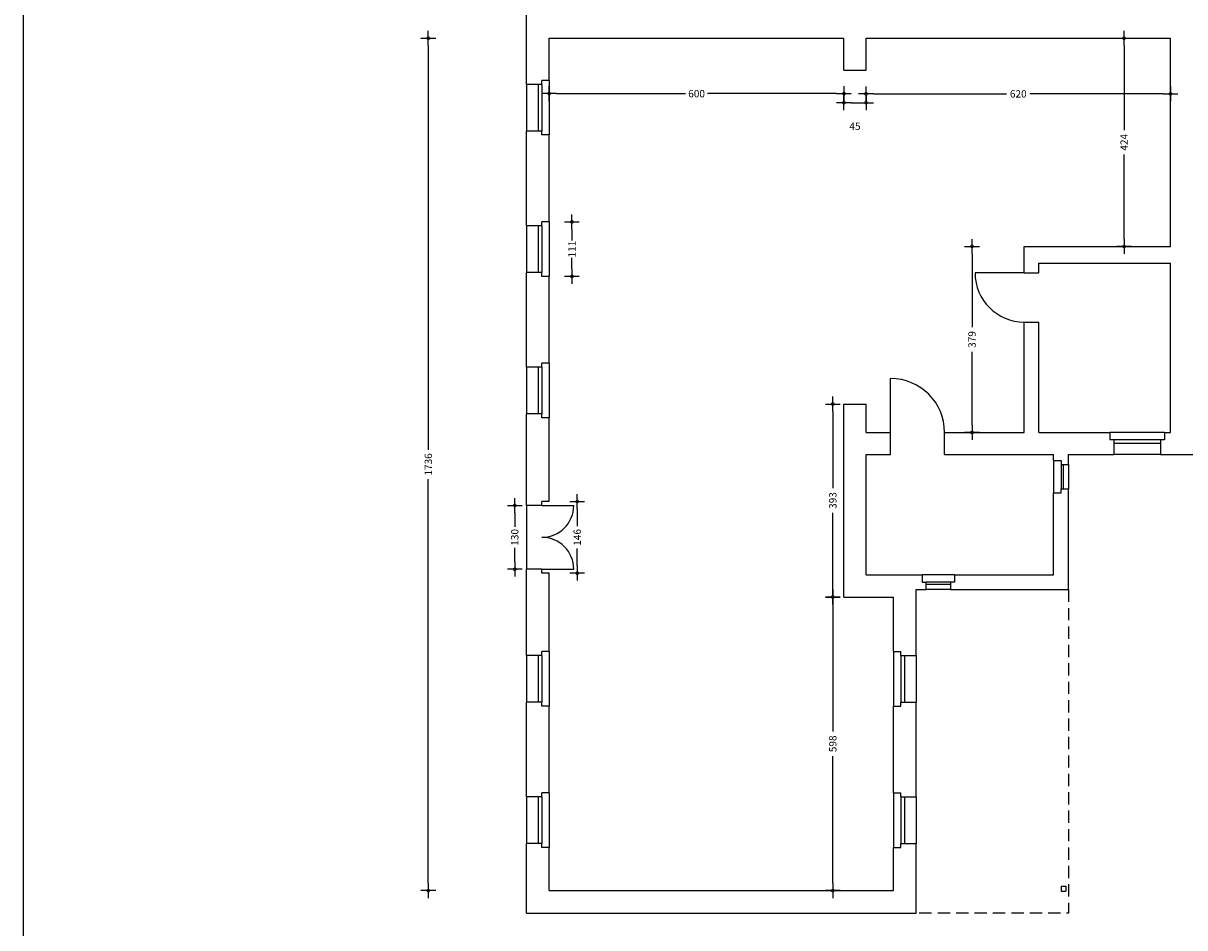
# Model space of a CAD drawing. Extents: x 5415 to 5567, y -6958 to -6872.
# Drawn here: x 5498 to 5522, y -6917 to -6899 of the extents above; entities that cross this region are included whole.
import ezdxf

# ---------------------------------------------------------------- set-up
doc = ezdxf.new("R2010")
doc.units = 0
doc.header["$MEASUREMENT"] = 0
doc.linetypes.add('HIDDEN', pattern=[0.375, 0.25, -0.125])
doc.layers.get('0').update_dxf_attribs({"linetype": 'CONTINUOUS'})
doc.layers.get('DEFPOINTS').update_dxf_attribs({"linetype": 'CONTINUOUS'})
for name, color, linetype in [('FINESTRE', 5, 'CONTINUOUS'), ('MURI', 6, 'CONTINUOUS'), ('PORTE', 5, 'CONTINUOUS'), ('QUOTE', 2, 'CONTINUOUS'), ('SQUADRA', 7, 'CONTINUOUS')]:
    doc.layers.add(name, color=color, linetype=linetype)
doc.dimstyles.get("Standard").update_dxf_attribs({"dimtxt": 0.15, "dimasz": 0.15, "dimexe": 0.18, "dimexo": 0.0625, "dimgap": 0.05, "dimtad": 0, "dimdec": 0, "dimlfac": 100, "dimzin": 0, "dimdsep": 46, "dimtxsty": 'Standard', "dimblk": 'DIM', "dimcen": 0.09, "dimse1": 1, "dimse2": 1, "dimclrd": 256, "dimclrt": 256, "dimadec": 0, "dimazin": 0, "dimtfac": 1, "dimtdec": 0, "dimtofl": 0, "dimtmove": 2, "dimatfit": 3, "dimldrblk": 'ARCHTICK', "dimfxl": 1, "dimtfillclr": 256, "dimtolj": 1, "dimtzin": 0, "dimarcsym": 0})

# ---------------------------------------------------------------- blocks, each defined once
blk = doc.blocks.new('DIM')
for p, q in [((-1, 0), (1, 0)), ((0, 1), (0, -1))]:
    blk.add_line(p, q)
at = {"const_width": 0.1}
blk.add_lwpolyline([(-0.2, 0, 1), (0.2, 0, 1)], format="xyb", close=True, dxfattribs=at)
blk = doc.blocks.new('*D35')
at = {"layer": 'DEFPOINTS', "color": 0, "transparency": 16777216}
for p in [(5509.116, -6916.451), (5516.126, -6916.451), (5516.126, -6918.67)]:
    blk.add_point(p, dxfattribs=at)
at = {"layer": 'QUOTE', "lineweight": -2, "transparency": 16777216}
for p, q in [((5509.266, -6918.67), (5512.408, -6918.67)), ((5515.976, -6918.67), (5512.833, -6918.67))]:
    blk.add_line(p, q, dxfattribs=at)
at = {"layer": 'QUOTE', "lineweight": -2, "transparency": 16777216, "xscale": 0.15, "yscale": 0.15, "zscale": 0.15, "rotation": 180}
blk.add_blockref('DIM', (5509.116, -6918.67), dxfattribs=at)
at = {"layer": 'QUOTE', "lineweight": -2, "transparency": 16777216, "xscale": 0.15, "yscale": 0.15, "zscale": 0.15}
blk.add_blockref('DIM', (5516.126, -6918.67), dxfattribs=at)
at = {"layer": 'QUOTE', "transparency": 16777216, "insert": (5512.621, -6918.67), "char_height": 0.15, "attachment_point": 5}
blk.add_mtext('\\A1;701', dxfattribs=at)
blk = doc.blocks.new('_ArchTick')
at = {"color": 0, "linetype": 'ByBlock', "const_width": 0.15}
blk.add_lwpolyline([(-0.5, -0.5), (0.5, 0.5)], dxfattribs=at)
blk = doc.blocks.new('*D36')
at = {"layer": 'DEFPOINTS', "color": 0, "transparency": 16777216}
for p in [(5509.116, -6899.091), (5506.654, -6916.451), (5509.116, -6916.451)]:
    blk.add_point(p, dxfattribs=at)
at = {"layer": 'QUOTE', "lineweight": -2, "transparency": 16777216}
for p, q in [((5506.654, -6899.241), (5506.654, -6907.471)), ((5506.654, -6916.301), (5506.654, -6908.071))]:
    blk.add_line(p, q, dxfattribs=at)
at = {"layer": 'QUOTE', "lineweight": -2, "transparency": 16777216, "xscale": 0.15, "yscale": 0.15, "zscale": 0.15}
for p, rotation in [((5506.654, -6899.091), 90), ((5506.654, -6916.451), 270)]:
    blk.add_blockref('DIM', p, dxfattribs=dict(at, rotation=rotation))
at = {"layer": 'QUOTE', "transparency": 16777216, "insert": (5506.654, -6907.771), "char_height": 0.15, "attachment_point": 5, "rotation": 90}
blk.add_mtext('\\A1;1736', dxfattribs=at)
blk = doc.blocks.new('*D37')
at = {"layer": 'DEFPOINTS', "color": 0, "transparency": 16777216}
for p in [(5509.116, -6899.091), (5515.116, -6899.091), (5515.116, -6900.22)]:
    blk.add_point(p, dxfattribs=at)
at = {"layer": 'QUOTE', "lineweight": -2, "transparency": 16777216}
for p, q in [((5509.266, -6900.22), (5511.891, -6900.22)), ((5514.966, -6900.22), (5512.341, -6900.22))]:
    blk.add_line(p, q, dxfattribs=at)
at = {"layer": 'QUOTE', "lineweight": -2, "transparency": 16777216, "xscale": 0.15, "yscale": 0.15, "zscale": 0.15, "rotation": 180}
blk.add_blockref('DIM', (5509.116, -6900.22), dxfattribs=at)
at = {"layer": 'QUOTE', "lineweight": -2, "transparency": 16777216, "xscale": 0.15, "yscale": 0.15, "zscale": 0.15}
blk.add_blockref('DIM', (5515.116, -6900.22), dxfattribs=at)
at = {"layer": 'QUOTE', "transparency": 16777216, "insert": (5512.116, -6900.22), "char_height": 0.15, "attachment_point": 5}
blk.add_mtext('\\A1;600', dxfattribs=at)
blk = doc.blocks.new('*D38')
at = {"layer": 'DEFPOINTS', "color": 0, "transparency": 16777216}
for p in [(5515.566, -6899.091), (5521.766, -6899.091), (5521.766, -6900.224)]:
    blk.add_point(p, dxfattribs=at)
at = {"layer": 'QUOTE', "lineweight": -2, "transparency": 16777216}
for p, q in [((5515.716, -6900.224), (5518.428, -6900.224)), ((5521.616, -6900.224), (5518.903, -6900.224))]:
    blk.add_line(p, q, dxfattribs=at)
at = {"layer": 'QUOTE', "lineweight": -2, "transparency": 16777216, "xscale": 0.15, "yscale": 0.15, "zscale": 0.15, "rotation": 180}
blk.add_blockref('DIM', (5515.566, -6900.224), dxfattribs=at)
at = {"layer": 'QUOTE', "lineweight": -2, "transparency": 16777216, "xscale": 0.15, "yscale": 0.15, "zscale": 0.15}
blk.add_blockref('DIM', (5521.766, -6900.224), dxfattribs=at)
at = {"layer": 'QUOTE', "transparency": 16777216, "insert": (5518.666, -6900.224), "char_height": 0.15, "attachment_point": 5}
blk.add_mtext('\\A1;620', dxfattribs=at)
blk = doc.blocks.new('*D39')
at = {"layer": 'DEFPOINTS', "color": 0, "transparency": 16777216}
for p in [(5515.116, -6899.741), (5515.566, -6899.741), (5515.566, -6900.404)]:
    blk.add_point(p, dxfattribs=at)
at = {"layer": 'QUOTE', "lineweight": -2, "transparency": 16777216}
blk.add_line((5515.266, -6900.404), (5515.416, -6900.404), dxfattribs=at)
at = {"layer": 'QUOTE', "lineweight": -2, "transparency": 16777216, "xscale": 0.15, "yscale": 0.15, "zscale": 0.15, "rotation": 180}
blk.add_blockref('DIM', (5515.116, -6900.404), dxfattribs=at)
at = {"layer": 'QUOTE', "lineweight": -2, "transparency": 16777216, "xscale": 0.15, "yscale": 0.15, "zscale": 0.15}
blk.add_blockref('DIM', (5515.566, -6900.404), dxfattribs=at)
at = {"layer": 'QUOTE', "transparency": 16777216, "insert": (5515.341, -6900.884), "char_height": 0.15, "attachment_point": 5}
blk.add_mtext('\\A1;45', dxfattribs=at)
blk = doc.blocks.new('*D40')
at = {"layer": 'DEFPOINTS', "color": 0, "transparency": 16777216}
for p in [(5521.766, -6899.091), (5520.821, -6903.331), (5521.766, -6903.331)]:
    blk.add_point(p, dxfattribs=at)
at = {"layer": 'QUOTE', "lineweight": -2, "transparency": 16777216}
for p, q in [((5520.821, -6899.241), (5520.821, -6900.961)), ((5520.821, -6903.181), (5520.821, -6901.461))]:
    blk.add_line(p, q, dxfattribs=at)
at = {"layer": 'QUOTE', "lineweight": -2, "transparency": 16777216, "xscale": 0.15, "yscale": 0.15, "zscale": 0.15}
for p, rotation in [((5520.821, -6899.091), 90), ((5520.821, -6903.331), 270)]:
    blk.add_blockref('DIM', p, dxfattribs=dict(at, rotation=rotation))
at = {"layer": 'QUOTE', "transparency": 16777216, "insert": (5520.821, -6901.211), "char_height": 0.15, "attachment_point": 5, "rotation": 90}
blk.add_mtext('\\A1;424', dxfattribs=at)
blk = doc.blocks.new('*D41')
at = {"layer": 'DEFPOINTS', "color": 0, "transparency": 16777216}
for p in [(5518.786, -6903.331), (5517.724, -6907.121), (5518.786, -6907.121)]:
    blk.add_point(p, dxfattribs=at)
at = {"layer": 'QUOTE', "lineweight": -2, "transparency": 16777216}
for p, q in [((5517.724, -6903.481), (5517.724, -6904.976)), ((5517.724, -6906.971), (5517.724, -6905.476))]:
    blk.add_line(p, q, dxfattribs=at)
at = {"layer": 'QUOTE', "lineweight": -2, "transparency": 16777216, "xscale": 0.15, "yscale": 0.15, "zscale": 0.15}
for p, rotation in [((5517.724, -6903.331), 90), ((5517.724, -6907.121), 270)]:
    blk.add_blockref('DIM', p, dxfattribs=dict(at, rotation=rotation))
at = {"layer": 'QUOTE', "transparency": 16777216, "insert": (5517.724, -6905.226), "char_height": 0.15, "attachment_point": 5, "rotation": 90}
blk.add_mtext('\\A1;379', dxfattribs=at)
blk = doc.blocks.new('*D42')
at = {"layer": 'DEFPOINTS', "color": 0, "transparency": 16777216}
for p in [(5516.126, -6910.471), (5514.889, -6916.451), (5516.126, -6916.451)]:
    blk.add_point(p, dxfattribs=at)
at = {"layer": 'QUOTE', "lineweight": -2, "transparency": 16777216}
for p, q in [((5514.889, -6910.621), (5514.889, -6913.211)), ((5514.889, -6916.301), (5514.889, -6913.711))]:
    blk.add_line(p, q, dxfattribs=at)
at = {"layer": 'QUOTE', "lineweight": -2, "transparency": 16777216, "xscale": 0.15, "yscale": 0.15, "zscale": 0.15}
for p, rotation in [((5514.889, -6910.471), 90), ((5514.889, -6916.451), 270)]:
    blk.add_blockref('DIM', p, dxfattribs=dict(at, rotation=rotation))
at = {"layer": 'QUOTE', "transparency": 16777216, "insert": (5514.889, -6913.461), "char_height": 0.15, "attachment_point": 5, "rotation": 90}
blk.add_mtext('\\A1;598', dxfattribs=at)
blk = doc.blocks.new('*D43')
at = {"layer": 'DEFPOINTS', "color": 0, "transparency": 16777216}
for p in [(5514.89, -6906.541), (5515.116, -6906.541), (5515.116, -6910.471)]:
    blk.add_point(p, dxfattribs=at)
at = {"layer": 'QUOTE', "lineweight": -2, "transparency": 16777216}
for p, q in [((5514.89, -6906.691), (5514.89, -6908.256)), ((5514.89, -6910.321), (5514.89, -6908.756))]:
    blk.add_line(p, q, dxfattribs=at)
at = {"layer": 'QUOTE', "lineweight": -2, "transparency": 16777216, "xscale": 0.15, "yscale": 0.15, "zscale": 0.15}
for p, rotation in [((5514.89, -6906.541), 90), ((5514.89, -6910.471), 270)]:
    blk.add_blockref('DIM', p, dxfattribs=dict(at, rotation=rotation))
at = {"layer": 'QUOTE', "transparency": 16777216, "insert": (5514.89, -6908.506), "char_height": 0.15, "attachment_point": 5, "rotation": 90}
blk.add_mtext('\\A1;393', dxfattribs=at)
blk = doc.blocks.new('*D44')
at = {"layer": 'DEFPOINTS', "color": 0, "transparency": 16777216}
for p in [(5509.116, -6902.831), (5509.116, -6903.941), (5509.578, -6903.941)]:
    blk.add_point(p, dxfattribs=at)
at = {"layer": 'QUOTE', "lineweight": -2, "transparency": 16777216}
for p, q in [((5509.578, -6902.981), (5509.578, -6903.211)), ((5509.578, -6903.791), (5509.578, -6903.561))]:
    blk.add_line(p, q, dxfattribs=at)
at = {"layer": 'QUOTE', "lineweight": -2, "transparency": 16777216, "xscale": 0.15, "yscale": 0.15, "zscale": 0.15}
for p, rotation in [((5509.578, -6902.831), 90), ((5509.578, -6903.941), 270)]:
    blk.add_blockref('DIM', p, dxfattribs=dict(at, rotation=rotation))
at = {"layer": 'QUOTE', "transparency": 16777216, "insert": (5509.578, -6903.386), "char_height": 0.15, "attachment_point": 5, "rotation": 90}
blk.add_mtext('\\A1;111', dxfattribs=at)
blk = doc.blocks.new('*D45')
at = {"layer": 'DEFPOINTS', "color": 0, "transparency": 16777216}
for p in [(5508.656, -6908.606), (5508.414, -6909.906), (5508.656, -6909.906)]:
    blk.add_point(p, dxfattribs=at)
at = {"layer": 'QUOTE', "lineweight": -2, "transparency": 16777216}
for p, q in [((5508.414, -6908.756), (5508.414, -6909.043)), ((5508.414, -6909.756), (5508.414, -6909.468))]:
    blk.add_line(p, q, dxfattribs=at)
at = {"layer": 'QUOTE', "lineweight": -2, "transparency": 16777216, "xscale": 0.15, "yscale": 0.15, "zscale": 0.15}
for p, rotation in [((5508.414, -6908.606), 90), ((5508.414, -6909.906), 270)]:
    blk.add_blockref('DIM', p, dxfattribs=dict(at, rotation=rotation))
at = {"layer": 'QUOTE', "transparency": 16777216, "insert": (5508.414, -6909.256), "char_height": 0.15, "attachment_point": 5, "rotation": 90}
blk.add_mtext('\\A1;130', dxfattribs=at)
blk = doc.blocks.new('*D46')
at = {"layer": 'DEFPOINTS', "color": 0, "transparency": 16777216}
for p in [(5509.116, -6908.526), (5509.116, -6909.986), (5509.686, -6909.986)]:
    blk.add_point(p, dxfattribs=at)
at = {"layer": 'QUOTE', "lineweight": -2, "transparency": 16777216}
for p, q in [((5509.686, -6908.676), (5509.686, -6909.031)), ((5509.686, -6909.836), (5509.686, -6909.481))]:
    blk.add_line(p, q, dxfattribs=at)
at = {"layer": 'QUOTE', "lineweight": -2, "transparency": 16777216, "xscale": 0.15, "yscale": 0.15, "zscale": 0.15}
for p, rotation in [((5509.686, -6908.526), 90), ((5509.686, -6909.986), 270)]:
    blk.add_blockref('DIM', p, dxfattribs=dict(at, rotation=rotation))
at = {"layer": 'QUOTE', "transparency": 16777216, "insert": (5509.686, -6909.256), "char_height": 0.15, "attachment_point": 5, "rotation": 90}
blk.add_mtext('\\A1;146', dxfattribs=at)

msp = doc.modelspace()

# ---------------------------------------------------------------- linework, layer by layer
at = {"linetype": 'HIDDEN', "flags": 128}
msp.add_lwpolyline([(5519.686, -6910.321), (5519.686, -6916.911), (5516.586, -6916.911)], dxfattribs=at)
at = {"layer": 'FINESTRE'}
for p, q in [((5508.656, -6900.031), (5508.656, -6900.981)), ((5508.891, -6900.031), (5508.891, -6900.981)), ((5508.966, -6900.031), (5508.966, -6900.981)), ((5509.116, -6899.951), (5509.116, -6901.061)), ((5508.656, -6902.911), (5508.656, -6903.861)), ((5508.891, -6902.911), (5508.891, -6903.861)), ((5508.966, -6902.911), (5508.966, -6903.861)), ((5509.116, -6902.831), (5509.116, -6903.941)), ((5509.116, -6905.711), (5509.116, -6906.821)), ((5508.656, -6905.791), (5508.656, -6906.741)), ((5508.891, -6905.791), (5508.891, -6906.741)), ((5508.966, -6905.791), (5508.966, -6906.741)), ((5521.641, -6907.121), (5520.531, -6907.121)), ((5521.561, -6907.271), (5520.611, -6907.271)), ((5521.561, -6907.346), (5520.611, -6907.346)), ((5521.561, -6907.571), (5520.611, -6907.571)), ((5519.386, -6907.691), (5519.386, -6908.351)), ((5519.536, -6907.771), (5519.536, -6908.271)), ((5519.578, -6907.771), (5519.578, -6908.271)), ((5519.686, -6907.771), (5519.686, -6908.271)), ((5508.656, -6908.606), (5508.656, -6909.906)), ((5517.366, -6910.021), (5516.706, -6910.021)), ((5517.286, -6910.171), (5516.786, -6910.171)), ((5517.286, -6910.213), (5516.786, -6910.213)), ((5517.286, -6910.321), (5516.786, -6910.321)), ((5508.656, -6911.661), (5508.656, -6912.611)), ((5508.891, -6911.661), (5508.891, -6912.611)), ((5508.966, -6911.661), (5508.966, -6912.611)), ((5509.116, -6911.581), (5509.116, -6912.691)), ((5516.126, -6911.581), (5516.126, -6912.691)), ((5516.276, -6911.661), (5516.276, -6912.611)), ((5516.351, -6911.661), (5516.351, -6912.611)), ((5516.586, -6911.661), (5516.586, -6912.611)), ((5509.116, -6914.461), (5509.116, -6915.571)), ((5516.126, -6914.461), (5516.126, -6915.571)), ((5508.656, -6914.541), (5508.656, -6915.491)), ((5508.891, -6914.541), (5508.891, -6915.491)), ((5508.966, -6914.541), (5508.966, -6915.491)), ((5516.276, -6914.541), (5516.276, -6915.491)), ((5516.351, -6914.541), (5516.351, -6915.491)), ((5516.586, -6914.541), (5516.586, -6915.491))]:
    msp.add_line(p, q, dxfattribs=at)
at = {"layer": 'MURI'}
for p, q in [((5508.656, -6900.031), (5508.656, -6898.611)), ((5509.116, -6899.091), (5515.116, -6899.091)), ((5509.116, -6899.951), (5509.116, -6899.091)), ((5515.116, -6899.741), (5515.116, -6899.091)), ((5515.566, -6899.091), (5521.766, -6899.091)), ((5515.566, -6899.741), (5515.566, -6899.091)), ((5521.766, -6903.331), (5521.766, -6899.091)), ((5515.116, -6899.741), (5515.566, -6899.741)), ((5508.966, -6900.031), (5508.656, -6900.031)), ((5508.966, -6900.031), (5508.966, -6899.951)), ((5509.116, -6899.951), (5508.966, -6899.951)), ((5508.966, -6900.981), (5508.656, -6900.981)), ((5508.966, -6900.981), (5508.656, -6900.981)), ((5508.656, -6902.911), (5508.656, -6900.981)), ((5508.966, -6901.061), (5508.966, -6900.981)), ((5509.116, -6901.061), (5508.966, -6901.061)), ((5509.116, -6902.831), (5509.116, -6901.061)), ((5508.966, -6902.911), (5508.656, -6902.911)), ((5508.966, -6902.911), (5508.966, -6902.831)), ((5509.116, -6902.831), (5508.966, -6902.831)), ((5518.786, -6903.331), (5521.766, -6903.331)), ((5518.786, -6903.871), (5518.786, -6903.331)), ((5508.966, -6903.861), (5508.656, -6903.861)), ((5508.966, -6903.861), (5508.656, -6903.861)), ((5508.656, -6905.791), (5508.656, -6903.861)), ((5508.966, -6903.941), (5508.966, -6903.861)), ((5518.786, -6903.871), (5519.086, -6903.871)), ((5519.086, -6903.671), (5521.766, -6903.671)), ((5519.086, -6903.871), (5519.086, -6903.671)), ((5521.766, -6907.121), (5521.766, -6903.671)), ((5509.116, -6903.941), (5508.966, -6903.941)), ((5509.116, -6905.711), (5509.116, -6903.941)), ((5518.786, -6907.121), (5518.786, -6904.871)), ((5518.786, -6904.871), (5519.086, -6904.871)), ((5519.086, -6907.121), (5519.086, -6904.871)), ((5508.966, -6905.791), (5508.966, -6905.711)), ((5509.116, -6905.711), (5508.966, -6905.711)), ((5508.966, -6905.791), (5508.656, -6905.791)), ((5515.116, -6910.471), (5515.116, -6906.541)), ((5515.116, -6906.541), (5515.566, -6906.541)), ((5515.566, -6907.121), (5515.566, -6906.541)), ((5508.656, -6908.606), (5508.656, -6906.741)), ((5508.966, -6906.741), (5508.656, -6906.741)), ((5508.966, -6906.741), (5508.656, -6906.741)), ((5508.966, -6906.821), (5508.966, -6906.741)), ((5509.116, -6906.821), (5508.966, -6906.821)), ((5509.116, -6908.526), (5509.116, -6906.821)), ((5515.566, -6907.121), (5516.066, -6907.121)), ((5516.066, -6907.571), (5516.066, -6907.121)), ((5517.166, -6907.571), (5517.166, -6907.121)), ((5517.166, -6907.121), (5518.786, -6907.121)), ((5519.086, -6907.121), (5520.531, -6907.121)), ((5520.531, -6907.121), (5520.531, -6907.271)), ((5521.641, -6907.121), (5521.641, -6907.271)), ((5521.641, -6907.121), (5521.766, -6907.121)), ((5520.611, -6907.271), (5520.531, -6907.271)), ((5520.611, -6907.271), (5520.611, -6907.571)), ((5521.561, -6907.271), (5521.561, -6907.571)), ((5521.641, -6907.271), (5521.561, -6907.271)), ((5515.566, -6907.571), (5516.066, -6907.571)), ((5515.566, -6910.021), (5515.566, -6907.571)), ((5517.166, -6907.571), (5519.386, -6907.571)), ((5519.386, -6907.691), (5519.386, -6907.571)), ((5519.686, -6907.571), (5520.611, -6907.571)), ((5519.686, -6907.771), (5519.686, -6907.571)), ((5521.561, -6907.571), (5523.798, -6907.571)), ((5519.386, -6907.691), (5519.536, -6907.691)), ((5519.536, -6907.691), (5519.536, -6907.771)), ((5519.536, -6907.771), (5519.686, -6907.771)), ((5519.386, -6910.021), (5519.386, -6908.351)), ((5519.386, -6908.351), (5519.536, -6908.351)), ((5519.536, -6908.271), (5519.686, -6908.271)), ((5519.536, -6908.271), (5519.686, -6908.271)), ((5519.536, -6908.351), (5519.536, -6908.271)), ((5519.686, -6910.321), (5519.686, -6908.271)), ((5508.966, -6908.606), (5508.656, -6908.606)), ((5508.966, -6908.606), (5508.966, -6908.526)), ((5509.116, -6908.526), (5508.966, -6908.526)), ((5508.656, -6911.661), (5508.656, -6909.906)), ((5508.966, -6909.906), (5508.656, -6909.906)), ((5508.966, -6909.906), (5508.656, -6909.906)), ((5508.966, -6909.986), (5508.966, -6909.906)), ((5509.116, -6909.986), (5508.966, -6909.986)), ((5509.116, -6911.581), (5509.116, -6909.986)), ((5515.566, -6910.021), (5516.706, -6910.021)), ((5516.706, -6910.021), (5516.706, -6910.171)), ((5517.366, -6910.021), (5519.386, -6910.021)), ((5517.366, -6910.021), (5517.366, -6910.171)), ((5516.706, -6910.171), (5516.786, -6910.171)), ((5516.786, -6910.171), (5516.786, -6910.321)), ((5516.786, -6910.171), (5516.786, -6910.321)), ((5517.286, -6910.171), (5517.286, -6910.321)), ((5517.366, -6910.171), (5517.286, -6910.171)), ((5515.116, -6910.471), (5516.126, -6910.471)), ((5516.126, -6911.581), (5516.126, -6910.471)), ((5516.586, -6910.321), (5516.786, -6910.321)), ((5516.586, -6911.661), (5516.586, -6910.321)), ((5517.286, -6910.321), (5519.686, -6910.321)), ((5508.966, -6911.661), (5508.656, -6911.661)), ((5508.966, -6911.661), (5508.966, -6911.581)), ((5509.116, -6911.581), (5508.966, -6911.581)), ((5516.126, -6911.581), (5516.276, -6911.581)), ((5516.276, -6911.661), (5516.276, -6911.581)), ((5516.276, -6911.661), (5516.586, -6911.661)), ((5508.656, -6914.541), (5508.656, -6912.611)), ((5508.966, -6912.611), (5508.656, -6912.611)), ((5508.966, -6912.691), (5508.966, -6912.611)), ((5516.276, -6912.611), (5516.586, -6912.611)), ((5516.276, -6912.691), (5516.276, -6912.611)), ((5516.586, -6914.541), (5516.586, -6912.611)), ((5509.116, -6912.691), (5508.966, -6912.691)), ((5509.116, -6914.461), (5509.116, -6912.691)), ((5516.126, -6912.691), (5516.276, -6912.691)), ((5516.126, -6914.461), (5516.126, -6912.691)), ((5508.966, -6914.541), (5508.966, -6914.461)), ((5509.116, -6914.461), (5508.966, -6914.461)), ((5516.126, -6914.461), (5516.276, -6914.461)), ((5516.276, -6914.541), (5516.276, -6914.461)), ((5508.966, -6914.541), (5508.656, -6914.541)), ((5516.276, -6914.541), (5516.586, -6914.541)), ((5508.656, -6916.911), (5508.656, -6915.491)), ((5508.966, -6915.491), (5508.656, -6915.491)), ((5508.966, -6915.571), (5508.966, -6915.491)), ((5509.116, -6915.571), (5508.966, -6915.571)), ((5509.116, -6916.451), (5509.116, -6915.571)), ((5516.126, -6916.451), (5516.126, -6915.571)), ((5516.126, -6915.571), (5516.276, -6915.571)), ((5516.276, -6915.491), (5516.586, -6915.491)), ((5516.276, -6915.571), (5516.276, -6915.491)), ((5516.586, -6916.911), (5516.586, -6915.491)), ((5519.536, -6916.361), (5519.536, -6916.461)), ((5519.536, -6916.361), (5519.636, -6916.361)), ((5519.636, -6916.361), (5519.636, -6916.461)), ((5509.116, -6916.451), (5516.126, -6916.451)), ((5519.536, -6916.461), (5519.636, -6916.461)), ((5508.656, -6916.911), (5516.586, -6916.911))]:
    msp.add_line(p, q, dxfattribs=at)
at = {"layer": 'PORTE'}
for p, q in [((5518.786, -6903.871), (5517.786, -6903.871)), ((5516.066, -6907.121), (5516.066, -6906.021)), ((5508.966, -6908.606), (5509.616, -6908.606)), ((5508.966, -6909.906), (5509.616, -6909.906))]:
    msp.add_line(p, q, dxfattribs=at)
for centre, radius, start, end in [((5518.786, -6903.871), 1, 180, 270), ((5516.066, -6907.121), 1.1, 0, 90), ((5508.966, -6908.606), 0.65, 270, 0), ((5508.966, -6909.906), 0.65, 0, 90)]:
    msp.add_arc(centre, radius, start, end, dxfattribs=at)
at = {"layer": 'SQUADRA', "color": 6}
msp.add_lwpolyline([(5498.406, -6928.425), (5567.4, -6928.425), (5567.4, -6871.69), (5498.406, -6871.69)], close=True, dxfattribs=at)

# ---------------------------------------------------------------- dimensions: what is measured, and where the dimension line sits
at = {"layer": 'QUOTE'}
for base, p1, p2, picture, middle in [((5506.654, -6916.451), (5509.116, -6899.091), (5509.116, -6916.451), '*D36', (5506.654, -6907.771)), ((5520.821, -6903.331), (5521.766, -6899.091), (5521.766, -6903.331), '*D40', (5520.821, -6901.211)), ((5509.578, -6903.941), (5509.116, -6902.831), (5509.116, -6903.941), '*D44', (5509.578, -6903.386)), ((5517.724, -6907.121), (5518.786, -6903.331), (5518.786, -6907.121), '*D41', (5517.724, -6905.226)), ((5514.89, -6906.541), (5515.116, -6910.471), (5515.116, -6906.541), '*D43', (5514.89, -6908.506)), ((5509.686, -6909.986), (5509.116, -6908.526), (5509.116, -6909.986), '*D46', (5509.686, -6909.256)), ((5508.414, -6909.906), (5508.656, -6908.606), (5508.656, -6909.906), '*D45', (5508.414, -6909.256)), ((5514.889, -6916.451), (5516.126, -6910.471), (5516.126, -6916.451), '*D42', (5514.889, -6913.461))]:
    dim = msp.add_linear_dim(base=base, p1=p1, p2=p2, angle=90, dimstyle='Standard', dxfattribs=at)
    dim.commit()
    dim.dimension.update_dxf_attribs({"geometry": picture, "text_midpoint": middle})
for base, p1, p2, picture, middle in [((5515.116, -6900.22), (5509.116, -6899.091), (5515.116, -6899.091), '*D37', (5512.116, -6900.22)), ((5521.766, -6900.224), (5515.566, -6899.091), (5521.766, -6899.091), '*D38', (5518.666, -6900.224)), ((5515.566, -6900.404), (5515.116, -6899.741), (5515.566, -6899.741), '*D39', (5515.341, -6900.884)), ((5516.126, -6918.67), (5509.116, -6916.451), (5516.126, -6916.451), '*D35', (5512.621, -6918.67))]:
    dim = msp.add_linear_dim(base=base, p1=p1, p2=p2, dimstyle='Standard', dxfattribs=at)
    dim.commit()
    dim.dimension.update_dxf_attribs({"geometry": picture, "text_midpoint": middle})

doc.saveas('drawing.dxf')
